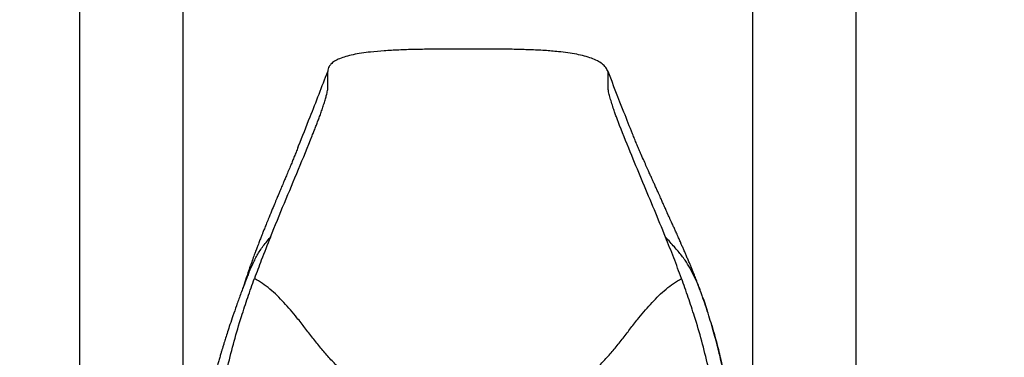
# Model space of a CAD drawing. Units: millimetres. Extents: x 0 to 297, y 0 to 210.
# Drawn here: x 22 to 65, y 146 to 161 of the extents above; entities that cross this region are included whole.
import ezdxf

# ---------------------------------------------------------------- set-up
doc = ezdxf.new("R2010")
doc.units = ezdxf.units.MM
doc.linetypes.add('SLD-Solid', pattern=[0])
doc.layers.add('DEFAULT', color=179, linetype='SLD-Solid')
doc.styles.add('SLDTEXTSTYLE2', font='GOTHIC.TTF', dxfattribs={"width": 0.913})
doc.dimstyles.new('SLDDIMSTYLE0', dxfattribs={"dimtxt": 3.5, "dimasz": 3.302, "dimexe": 0, "dimexo": 0.0625, "dimgap": 0.875, "dimtad": 1, "dimdec": 0, "dimlfac": 20, "dimrnd": 1e-09, "dimzin": 12, "dimdsep": 46, "dimtxsty": 'SLDTEXTSTYLE2', "dimsah": 1, "dimcen": 0.09, "dimadec": 0, "dimazin": 3, "dimtfac": 1, "dimtdec": 0, "dimtmove": 0, "dimatfit": 0, "dimfxl": 1, "dimfrac": 2, "dimtolj": 1, "dimtzin": 12, "dimarcsym": 0})

# ---------------------------------------------------------------- blocks, each defined once
blk = doc.blocks.new('_D')
at = {"layer": 'DEFAULT', "transparency": 16777216}
for p, q in [((24.992, 132.974), (24.992, 184.468)), ((58.23, 132.974), (58.23, 184.468)), ((24.992, 183.468), (18.642, 183.468)), ((24.992, 183.468), (58.23, 183.468)), ((58.23, 183.468), (64.58, 183.468))]:
    blk.add_line(p, q, dxfattribs=at)
for points in [[(24.992, 183.468), (21.69, 183.976), (21.69, 182.96)], [(58.23, 183.468), (61.532, 182.96), (61.532, 183.976)]]:
    blk.add_solid(points, dxfattribs=at)
at = {"layer": 'DEFAULT', "transparency": 16777216, "char_height": 3.5, "attachment_point": 1, "style": 'SLDTEXTSTYLE2'}
for s, insert in [('665', (37.795, 187.941)), ('Outer width', (28.355, 182.385))]:
    blk.add_mtext(s, dxfattribs=dict(at, insert=insert))
blk = doc.blocks.new('_D_1')
at = {"layer": 'DEFAULT', "transparency": 16777216}
for p, q in [((29.411, 136.268), (29.411, 172.549)), ((53.811, 136.268), (53.811, 172.549)), ((29.411, 171.549), (23.061, 171.549)), ((29.411, 171.549), (53.811, 171.549)), ((53.811, 171.549), (60.161, 171.549))]:
    blk.add_line(p, q, dxfattribs=at)
for points in [[(29.411, 171.549), (26.109, 172.057), (26.109, 171.041)], [(53.811, 171.549), (57.113, 171.041), (57.113, 172.057)]]:
    blk.add_solid(points, dxfattribs=at)
at = {"layer": 'DEFAULT', "transparency": 16777216, "char_height": 3.5, "attachment_point": 1, "rotation": 0, "style": 'SLDTEXTSTYLE2'}
for s, insert in [('488', (37.795, 176.022)), ('Inner', (36.084, 170.466)), ('Width', (35.156, 164.91))]:
    blk.add_mtext(s, dxfattribs=dict(at, insert=insert))

msp = doc.modelspace()

# ---------------------------------------------------------------- linework, layer by layer
at = {"color": 7, "linetype": 'SLD-Solid', "lineweight": 25}
for p, q in [((32.0572716, 149.5656494), (32.0680087, 149.593598)), ((51.6915706, 148.8816801), (51.6697099, 148.9416364)), ((51.6915706, 148.8816801), (51.8526067, 148.3906869)), ((52.048519, 147.7560643), (52.1169675, 147.5238803)), ((52.0732408, 147.6825539), (52.0508622, 147.7566901))]:
    msp.add_line(p, q, dxfattribs=at)
for points, knots in [([(47.6111544, 158.6453084), (47.5816679, 158.7048078), (47.520613, 158.8280079), (47.3564356, 158.9784918), (47.1482262, 159.1075851), (46.8927053, 159.2163343), (46.594959, 159.3078082), (46.2573577, 159.3835304), (45.8833755, 159.4450908), (45.4260096, 159.4999642), (44.8821487, 159.5435743), (44.2510833, 159.5743229), (43.5844441, 159.5920937), (42.8907101, 159.6003751), (42.1783818, 159.6025335), (41.4561681, 159.6024299), (40.7333241, 159.6020281), (40.0196827, 159.5976276), (39.3254593, 159.5863788), (38.6608839, 159.5652067), (38.0361671, 159.531106), (37.5027658, 159.4848263), (37.0602446, 159.4280878), (36.7053052, 159.3657445), (36.3924729, 159.2902271), (36.1254111, 159.200132), (35.9076942, 159.0939146), (35.7568177, 158.9794008), (35.6676125, 158.8649103), (35.619603, 158.7584337), (35.6139846, 158.683205), (35.6111543, 158.6453084)], [0, 0, 0, 0, 0.0162397827, 0.0336262273, 0.0530875716, 0.0751061795, 0.0998621954, 0.1273539192, 0.1574721103, 0.1900433991, 0.2369136243, 0.2871908997, 0.3402549285, 0.3954574271, 0.4521335983, 0.5096092109, 0.5671621617, 0.6239879396, 0.6792775439, 0.7322313595, 0.7820661615, 0.8280264996, 0.8595283027, 0.8881850392, 0.9137762597, 0.9361635984, 0.9553612971, 0.9716802698, 0.981378322, 0.9906192744, 1, 1, 1, 1]), ([(33.1511637, 151.534361), (33.3506515, 152.0233229), (33.7491702, 153.0001262), (34.3574238, 154.4458854), (34.7754299, 155.4671759), (35.0131336, 156.0688218), (35.0838929, 156.2494999), (35.1540793, 156.4305178), (35.2236915, 156.6116342), (35.2947474, 156.799664), (35.3655247, 157.0050424), (35.4331348, 157.2136361), (35.494784, 157.4168521), (35.5430061, 157.5886321), (35.5776151, 157.7248835), (35.5998548, 157.8261566), (35.6119273, 157.9022527), (35.6071866, 158.1537149), (35.6092306, 158.406968), (35.6111543, 158.6453084)], [0, 0, 0, 0, 0.1647398945, 0.3291022937, 0.49342921, 0.5139848598, 0.5345453017, 0.5551119681, 0.5756857213, 0.5964794914, 0.6184408409, 0.6414708356, 0.6650068271, 0.6883610312, 0.7053892597, 0.7217990457, 0.7375865547, 0.7530388172, 1, 1, 1, 1]), ([(34.3323206, 155.3827289), (34.3408134, 155.4043704), (34.513216, 155.8436902), (34.9481828, 156.9300576), (35.3596863, 157.9947064), (35.6111543, 158.6453084)], [0, 0, 0, 0, 0.0197525763, 0.4009752916, 1, 1, 1, 1]), ([(50.0743528, 151.5351835), (49.9143852, 151.927766), (49.5947984, 152.7120761), (49.1060757, 153.8745619), (48.604803, 155.0786389), (48.2541297, 155.9493039), (48.0448077, 156.4915169), (47.9822799, 156.6540525), (47.9183204, 156.8261666), (47.8475528, 157.0324916), (47.7736786, 157.2624431), (47.7032602, 157.5000091), (47.6521849, 157.6918121), (47.6209831, 157.8311147), (47.609104, 157.9161493), (47.611698, 157.9623735), (47.6110146, 158.0167992), (47.6113209, 158.1200628), (47.6110393, 158.3304075), (47.6111094, 158.5223002), (47.6111544, 158.6453084)], [0, 0, 0, 0, 0.1321997647, 0.264111629, 0.3959183925, 0.5436166248, 0.5620968263, 0.5805829698, 0.5993992673, 0.6192316627, 0.6469129465, 0.6750971911, 0.7026177766, 0.7223844478, 0.7412659727, 0.7598248208, 0.7783798051, 0.7969350387, 0.8698301267, 1, 1, 1, 1]), ([(48.6602349, 155.9636596), (48.5371134, 156.2736459), (48.1814657, 157.1690701), (47.8366189, 158.0616984), (47.6111544, 158.6453084)], [0, 0, 0, 0, 0.3461893406, 1, 1, 1, 1]), ([(51.6394337, 149.0328375), (51.6221155, 149.0812014), (51.59265, 149.1634888), (51.5536797, 149.270658), (51.5205121, 149.3605467), (51.4832156, 149.4598047), (51.4416083, 149.568945), (51.3964471, 149.6855566), (51.3400524, 149.8290491), (51.2780997, 149.9839771), (51.2122677, 150.1459889), (51.1520114, 150.292493), (51.089109, 150.4438261), (51.0240697, 150.5987106), (50.9575835, 150.7555416), (50.8910186, 150.9112215), (50.8257693, 151.0625623), (50.7641021, 151.20446), (50.7006567, 151.3494661), (50.6276491, 151.5150797), (50.5476596, 151.6948364), (50.4711553, 151.865221), (50.4007618, 152.0208454), (50.3368825, 152.1611365), (50.2773309, 152.2910615), (50.2288017, 152.3967115), (50.1920253, 152.4757673), (50.1711409, 152.5208256), (50.1594511, 152.546609), (50.1554383, 152.5559544), (50.1503819, 152.567613), (50.1350617, 152.6021229), (50.1116269, 152.6548474), (50.068977, 152.7509062), (50.0073953, 152.8898849), (49.9334522, 153.0566176), (49.8667485, 153.2067475), (49.808365, 153.3377892), (49.7497819, 153.4689092), (49.6832187, 153.6174277), (49.6130166, 153.7731591), (49.5469667, 153.9192597), (49.4817475, 154.0635088), (49.41197, 154.2179848), (49.3259371, 154.409367), (49.2344637, 154.6138172), (49.1207513, 154.8701364), (49.022701, 155.0945636), (48.9445421, 155.2758453), (48.8843075, 155.416643), (48.8322992, 155.5401247), (48.7861995, 155.6513134), (48.7436751, 155.7553059), (48.700625, 155.8619254), (48.6740487, 155.9287538), (48.6599018, 155.9643272)], [0, 0, 0, 0, 0.0189623972, 0.0322630178, 0.0437368673, 0.0571377715, 0.0719180716, 0.0878168757, 0.1042399485, 0.1300631628, 0.15079038, 0.1701947588, 0.1897315425, 0.2124655138, 0.2333755803, 0.253733336, 0.2760390758, 0.2952582817, 0.3117634794, 0.3354413157, 0.3633539638, 0.3857442946, 0.4056034708, 0.4275755694, 0.4438584805, 0.4593990375, 0.47137299, 0.4754642297, 0.4790542568, 0.4843205547, 0.4896184152, 0.4950323561, 0.5026857312, 0.5118266518, 0.534497171, 0.5590701667, 0.5793724927, 0.5953051309, 0.6124856049, 0.6330145662, 0.6558978014, 0.6759966017, 0.6924729326, 0.7145894178, 0.7385244206, 0.7744379071, 0.8127702985, 0.8524867986, 0.8714215525, 0.8898186781, 0.9103316876, 0.9283513233, 0.9491073228, 0.9729093017, 1, 1, 1, 1]), ([(34.3324115, 155.3834323), (34.3063859, 155.3179036), (34.2567473, 155.1929206), (34.1783322, 154.9989569), (34.1017916, 154.8115934), (34.0192524, 154.6115372), (33.9303544, 154.3980652), (33.8406481, 154.1842637), (33.7643998, 154.0026731), (33.7043847, 153.8597741), (33.6547408, 153.7415441), (33.607084, 153.6280132), (33.5538534, 153.5011531), (33.4933172, 153.3567103), (33.4162147, 153.1723182), (33.3177338, 152.9358186), (33.1944874, 152.6378434), (33.0759332, 152.348212), (32.973014, 152.0938603), (32.8970261, 151.9042751), (32.8361353, 151.750996), (32.7903757, 151.6349656), (32.7540867, 151.5424205), (32.721836, 151.4597574), (32.6890108, 151.3751799), (32.6528506, 151.2814669), (32.6082765, 151.1651543), (32.5504723, 151.0128616), (32.4780708, 150.8192971), (32.3927693, 150.5871686), (32.3333237, 150.4190431), (32.3016045, 150.3293339)], [0, 0, 0, 0, 0.0481167256, 0.0917732117, 0.1316794191, 0.1685437606, 0.2141787621, 0.2568499865, 0.2925144716, 0.319919417, 0.3399984938, 0.3613044837, 0.3859128715, 0.4138510187, 0.4454799687, 0.4933683096, 0.5510431402, 0.6185825473, 0.6619200761, 0.6993220472, 0.7290185171, 0.7511181018, 0.7667321911, 0.7827015073, 0.7990279466, 0.8157093097, 0.8369067577, 0.8662952125, 0.9037652744, 0.948650575, 1, 1, 1, 1]), ([(33.1511637, 151.534361), (33.0204611, 151.2061815), (32.7866272, 150.6190511), (32.5659168, 150.0233191), (32.4685735, 149.7605744)], [0, 0, 0, 0, 0.5589549414, 1, 1, 1, 1]), ([(50.7579183, 149.7605744), (50.6470645, 150.0591296), (50.4258157, 150.6550046), (50.1913451, 151.2421963), (50.0743528, 151.5351835)], [0, 0, 0, 0, 0.5010364656, 1, 1, 1, 1]), ([(32.3002664, 150.3254775), (32.2502257, 150.1806263), (32.1559855, 149.9078322), (32.0457562, 149.5755128), (31.9856631, 149.3879218), (31.9668819, 149.3292931)], [0, 0, 0, 0, 0.4376704934, 0.8242526598, 1, 1, 1, 1]), ([(31.3316894, 146.0126284), (31.4181934, 146.368702), (31.5914597, 147.0819128), (31.8853075, 148.059431), (32.1784465, 148.9527582), (32.3719391, 149.4915101), (32.4685735, 149.7605744)], [0, 0, 0, 0, 0.2795037649, 0.5598423799, 0.7801757863, 1, 1, 1, 1]), ([(32.2260265, 149.9992553), (32.2260257, 149.9992554), (32.2260239, 149.9992556), (32.2257058, 149.99845), (32.2249229, 149.9964697), (32.2237109, 149.9933974), (32.220564, 149.9854376), (32.2103127, 149.9594782), (32.1892712, 149.9062171), (32.1555351, 149.8206445), (32.111004, 149.7072711), (32.0780927, 149.6225062), (32.0599561, 149.5757941)], [0, 0, 0, 0, 0.004278191, 0.0092416388, 0.0140603283, 0.0225842282, 0.0331735292, 0.0726989471, 0.2039575891, 0.4048261876, 0.672012708, 1, 1, 1, 1]), ([(36.3948756, 145.6751648), (36.2671726, 145.7823338), (36.0066739, 146.0009456), (35.6524776, 146.37713), (35.3074247, 146.7816032), (34.970019, 147.2077386), (34.6338613, 147.6432834), (34.317758, 148.0471907), (34.0184196, 148.4111051), (33.7362666, 148.730871), (33.4433296, 149.0322378), (33.1363516, 149.3086417), (32.8141078, 149.5585093), (32.5834273, 149.693409), (32.4685735, 149.7605744)], [0, 0, 0, 0, 0.08876239767, 0.1810645735, 0.2762772089, 0.37340177963, 0.47125715787, 0.56863833387, 0.64410725378, 0.71819936334, 0.7906696581, 0.86151370725, 0.93104885059, 1, 1, 1, 1]), ([(46.8290315, 145.6755224), (46.9568106, 145.7826905), (47.2174557, 146.0012929), (47.5719217, 146.3774331), (47.9172387, 146.7818606), (48.254933, 147.2079268), (48.5913643, 147.6434086), (48.9077269, 148.0472508), (49.2072896, 148.4111137), (49.4896366, 148.7308432), (49.7827533, 149.0321859), (50.0898929, 149.3085814), (50.412274, 149.5584618), (50.643028, 149.6933933), (50.7579183, 149.7605744)], [0, 0, 0, 0, 0.0887702872, 0.1810745497, 0.276286852, 0.3734064864, 0.4712569311, 0.5686322407, 0.6440978718, 0.7181886245, 0.7906592373, 0.8615057549, 0.9310449831, 1, 1, 1, 1]), ([(51.8926454, 146.0126701), (51.8064303, 146.3687651), (51.6337458, 147.0820057), (51.3405839, 148.0595632), (51.0479056, 148.95287), (50.8545063, 149.4915468), (50.7579183, 149.7605744)], [0, 0, 0, 0, 0.2795132066, 0.5598509976, 0.7801794479, 1, 1, 1, 1]), ([(32.0595701, 149.5747927), (31.9955378, 149.4067976), (31.8719903, 149.0826587), (31.7022013, 148.6116619), (31.5524126, 148.1827333), (31.4253774, 147.8068642), (31.3202226, 147.4866315), (31.2356654, 147.2221151), (31.1689011, 147.0080578), (31.1182269, 146.8420609), (31.0768185, 146.7040007), (31.037303, 146.5700424), (30.9919314, 146.4131341), (30.942513, 146.2376618), (30.8926279, 146.0547121), (30.8459974, 145.8776649), (30.7996564, 145.6950885), (30.7544688, 145.5089618), (30.7090161, 145.3117509), (30.6670202, 145.1185771), (30.629779, 144.9354246), (30.6003923, 144.7812234), (30.5765516, 144.648969), (30.5538392, 144.5158784), (30.5291046, 144.359123), (30.5042102, 144.1811447), (30.4810386, 143.9928036), (30.4611217, 143.8091558), (30.4402672, 143.5929561), (30.4197326, 143.3460105), (30.3985011, 143.0523146), (30.3803064, 142.7369184), (30.3655528, 142.3788339), (30.3627559, 142.1268736), (30.3612662, 141.9926766)], [0, 0, 0, 0, 0.0700880311, 0.1352316724, 0.1939873178, 0.2455624963, 0.2880058539, 0.3234771216, 0.3520573886, 0.3738754913, 0.3898788317, 0.4071701685, 0.4272957192, 0.4523409056, 0.4768544685, 0.4997227187, 0.5222205272, 0.5487050018, 0.5727015402, 0.5992706476, 0.6239169345, 0.6437660662, 0.6589408532, 0.6749698866, 0.6951388644, 0.7199143783, 0.7446677349, 0.7684458118, 0.7910515178, 0.8279901542, 0.862939149, 0.9028240956, 0.9482429685, 1, 1, 1, 1]), ([(52.0508622, 147.7566901), (52.010612, 147.8921343), (51.8831301, 148.3211186), (51.7384403, 148.7436873), (51.6394337, 149.0328375)], [0, 0, 0, 0, 0.3157323425, 1, 1, 1, 1]), ([(52.8526818, 141.9451955), (52.8517282, 142.1138779), (52.8498104, 142.4531463), (52.8394026, 142.9523676), (52.8217166, 143.4291213), (52.7963608, 143.8696089), (52.7637952, 144.2764331), (52.7254542, 144.6471585), (52.6833085, 144.9757213), (52.6432375, 145.2395503), (52.6086609, 145.44439), (52.5807598, 145.5986998), (52.5547587, 145.7351234), (52.5266759, 145.8765504), (52.4914599, 146.0462085), (52.4409918, 146.2767497), (52.3733406, 146.5665344), (52.2872174, 146.910381), (52.1867886, 147.2874956), (52.1120509, 147.5475249), (52.0732408, 147.6825539)], [0, 0, 0, 0, 0.0877436936, 0.1764776966, 0.2579134002, 0.3330294175, 0.4025032928, 0.4667268023, 0.524057571, 0.5728913315, 0.6041731733, 0.6311907324, 0.6538874682, 0.6756648219, 0.7051791151, 0.7429670355, 0.7970959073, 0.8585981012, 0.9265722909, 1, 1, 1, 1])]:
    msp.add_open_spline(points, degree=3, knots=knots, dxfattribs=at)
at = {"color": 8, "linetype": 'SLD-Solid', "lineweight": 25}
for points, knots in [([(32.0680087, 149.593598), (32.0870556, 149.6435344), (32.1586353, 149.8311987), (32.2848772, 150.1369276), (32.4290921, 150.4588932), (32.5587616, 150.7118277), (32.6764989, 150.9149064), (32.8108421, 151.1165799), (32.9689485, 151.3252512), (33.0877537, 151.4615918), (33.1511637, 151.534361)], [0, 0, 0, 0, 0.0654495945, 0.2459641515, 0.4144252545, 0.5178325662, 0.6232449264, 0.7350598859, 0.858593274, 1, 1, 1, 1]), ([(51.6405856, 149.0215245), (51.5995299, 149.1376198), (51.5040007, 149.4077531), (51.3328613, 149.8029079), (51.1317514, 150.1978662), (50.9401652, 150.5049382), (50.7660565, 150.7436256), (50.6114192, 150.9347193), (50.4448456, 151.1256353), (50.2629007, 151.3258564), (50.1396644, 151.4626741), (50.0743528, 151.5351835)], [0, 0, 0, 0, 0.1140773068, 0.2654378873, 0.4062252689, 0.5389201749, 0.6210213514, 0.7049207294, 0.7936141439, 0.8906215257, 1, 1, 1, 1]), ([(32.1168718, 149.7220222), (32.1279712, 149.7544751), (32.1622616, 149.8547358), (32.2098425, 150.0131429), (32.253224, 150.1669926), (32.2817193, 150.2702202), (32.2956438, 150.30993), (32.3015784, 150.3268543)], [0, 0, 0, 0, 0.1232651041, 0.3808168363, 0.6333413763, 0.8437302198, 1, 1, 1, 1]), ([(52.1169675, 147.5238803), (52.132548, 147.4714945), (52.2211257, 147.1736721), (52.3594708, 146.6276409), (52.5258552, 145.8910782), (52.6384899, 145.2642197), (52.7129084, 144.7438444), (52.7615481, 144.323563), (52.8000459, 143.8909661), (52.8287948, 143.44011), (52.8482038, 142.9641495), (52.8594198, 142.4552348), (52.8605606, 142.1044805), (52.8611538, 141.9220868)], [0, 0, 0, 0, 0.0291547666, 0.1657496358, 0.2982309701, 0.4281271654, 0.5010657819, 0.5750224484, 0.6509859155, 0.7301019435, 0.8136625626, 0.9031037123, 1, 1, 1, 1])]:
    msp.add_open_spline(points, degree=3, knots=knots, dxfattribs=at)

# ---------------------------------------------------------------- dimensions: what is measured, and where the dimension line sits
at = {"layer": 'DEFAULT'}
for base, p1, p2, angle, picture, middle in [((58.2299691, 177.9143939), (24.9923392, 131.9744943), (58.2299691, 131.9744943), 0, '_D', (41.6746251, 177.9143939)), ((53.8111539, 160.4392386), (29.4111541, 135.2683248), (53.8111541, 135.2683248), 0.00000043, '_D_1', (41.6746251, 160.4392385))]:
    dim = msp.add_linear_dim(base=base, p1=p1, p2=p2, angle=angle, dimstyle='SLDDIMSTYLE0', dxfattribs=at)
    dim.commit()
    dim.dimension.update_dxf_attribs({"geometry": picture, "text_midpoint": middle, "dimtype": 160})

doc.saveas('drawing.dxf')
